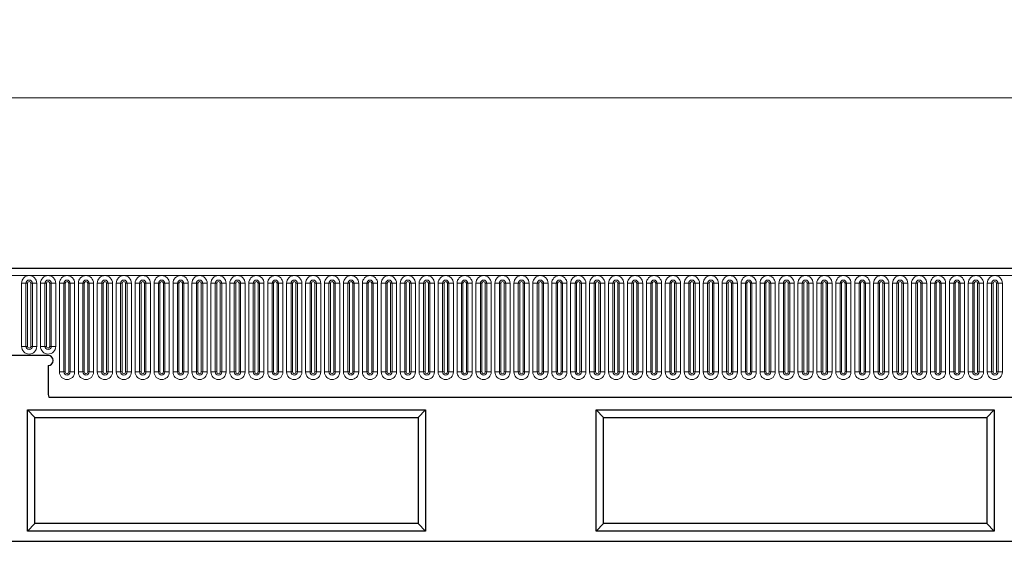
# Model space of a CAD drawing. Units: millimetres. Extents: x 0 to 420, y 0 to 297.
# Drawn here: x 208 to 266, y 190 to 220 of the extents above; entities that cross this region are included whole.
import ezdxf

# ---------------------------------------------------------------- set-up
doc = ezdxf.new("R2010")
doc.units = ezdxf.units.MM
doc.styles.add('SLDTEXTSTYLE1', font='TXT', dxfattribs={"width": 0.75})
doc.dimstyles.new('SLDDIMSTYLE2', dxfattribs={"dimtxt": 3.5, "dimasz": 3.302, "dimexe": 0, "dimexo": 0.0625, "dimgap": 0.875, "dimtad": 1, "dimlfac": 5, "dimrnd": 1e-09, "dimzin": 12, "dimdsep": 46, "dimtxsty": 'SLDTEXTSTYLE1', "dimsah": 1, "dimcen": 0.09, "dimadec": 0, "dimazin": 3, "dimtfac": 1, "dimtofl": 0, "dimtmove": 0, "dimatfit": 3, "dimfxl": 0, "dimfrac": 2, "dimtolj": 1, "dimtzin": 12, "dimarcsym": 0})

# ---------------------------------------------------------------- blocks, each defined once
blk = doc.blocks.new('_D_8')
at = {"color": 179, "linetype": 'Continuous', "lineweight": 18}
for p, q in [((203.536, 202.182), (203.536, 216.502)), ((403.536, 202.182), (403.536, 216.502)), ((203.536, 215.502), (403.536, 215.502))]:
    blk.add_line(p, q, dxfattribs=at)
for points in [[(203.536, 215.502), (206.838, 214.994), (206.838, 216.01)], [(403.536, 215.502), (400.234, 216.01), (400.234, 214.994)]]:
    blk.add_solid(points, dxfattribs=at)
at = {"color": 179, "linetype": 'Continuous', "lineweight": 18, "insert": (298.364, 220.014), "char_height": 3.5, "attachment_point": 1, "style": 'SLDTEXTSTYLE1'}
blk.add_mtext('1000', dxfattribs=at)

msp = doc.modelspace()

# ---------------------------------------------------------------- linework, layer by layer
at = {"color": 7, "linetype": 'Continuous', "lineweight": 25}
for p, q in [((403.3362, 205.5023), (203.7362, 205.5023)), ((209.7362, 200.4023), (203.6362, 200.4023)), ((209.7362, 199.8023), (209.7362, 198.2628)), ((209.7798, 197.9423), (397.2926, 197.9423)), ((208.5362, 190.1023), (208.5362, 197.2023)), ((208.5362, 197.2023), (231.8702, 197.2023)), ((208.9722, 196.7663), (208.5362, 197.2023)), ((231.4342, 196.7663), (231.8702, 197.2023)), ((231.8702, 197.2023), (231.8702, 190.1023)), ((241.8702, 190.1023), (241.8702, 197.2023)), ((241.8702, 197.2023), (265.2042, 197.2023)), ((242.3062, 196.7663), (241.8702, 197.2023)), ((264.7682, 196.7663), (265.2042, 197.2023)), ((265.2042, 197.2023), (265.2042, 190.1023)), ((208.9722, 196.7663), (231.4342, 196.7663)), ((208.9722, 190.5383), (208.9722, 196.7663)), ((231.4342, 196.7663), (231.4342, 190.5383)), ((242.3062, 190.5383), (242.3062, 196.7663)), ((242.3062, 196.7663), (264.7682, 196.7663)), ((264.7682, 196.7663), (264.7682, 190.5383)), ((208.9722, 190.5383), (208.5362, 190.1023)), ((231.4342, 190.5383), (208.9722, 190.5383)), ((231.4342, 190.5383), (231.8702, 190.1023)), ((242.3062, 190.5383), (241.8702, 190.1023)), ((264.7682, 190.5383), (242.3062, 190.5383)), ((264.7682, 190.5383), (265.2042, 190.1023)), ((231.8702, 190.1023), (208.5362, 190.1023)), ((265.2042, 190.1023), (241.8702, 190.1023)), ((203.5362, 189.5023), (403.5362, 189.5023))]:
    msp.add_line(p, q, dxfattribs=at)
at = {"color": 8, "linetype": 'Continuous', "lineweight": 18}
for p, q in [((203.7362, 205.0773), (403.3362, 205.0773)), ((208.1848, 200.9273), (208.1848, 204.6273)), ((208.4446, 204.6273), (208.1848, 204.6273)), ((208.4446, 204.6273), (208.4446, 200.9273)), ((208.5312, 204.6273), (208.4446, 204.6273)), ((208.5312, 200.9273), (208.5312, 204.6273)), ((208.8178, 204.6273), (208.7312, 204.6273)), ((208.7312, 200.9273), (208.7312, 204.6273)), ((208.8178, 200.9273), (208.8178, 204.6273)), ((209.0776, 204.6273), (208.8178, 204.6273)), ((209.0776, 204.6273), (209.0776, 200.9273)), ((209.2948, 200.9273), (209.2948, 204.6273)), ((209.5546, 204.6273), (209.2948, 204.6273)), ((209.5546, 204.6273), (209.5546, 200.9273)), ((209.6412, 204.6273), (209.5546, 204.6273)), ((209.6412, 200.9273), (209.6412, 204.6273)), ((209.8412, 200.9273), (209.8412, 204.6273)), ((209.9278, 204.6273), (209.8412, 204.6273)), ((209.9278, 200.9273), (209.9278, 204.6273)), ((210.1876, 204.6273), (209.9278, 204.6273)), ((210.1876, 204.6273), (210.1876, 200.9273)), ((210.4048, 199.4273), (210.4048, 204.6273)), ((210.6646, 204.6273), (210.4048, 204.6273)), ((210.6646, 204.6273), (210.6646, 199.4273)), ((210.7512, 204.6273), (210.6646, 204.6273)), ((210.7512, 199.4273), (210.7512, 204.6273)), ((211.0378, 204.6273), (210.9512, 204.6273)), ((210.9512, 199.4273), (210.9512, 204.6273)), ((211.0378, 199.4273), (211.0378, 204.6273)), ((211.2976, 204.6273), (211.0378, 204.6273)), ((211.2976, 204.6273), (211.2976, 199.4273)), ((211.5148, 199.4273), (211.5148, 204.6273)), ((211.7746, 204.6273), (211.5148, 204.6273)), ((211.7746, 204.6273), (211.7746, 199.4273)), ((211.8612, 204.6273), (211.7746, 204.6273)), ((211.8612, 199.4273), (211.8612, 204.6273)), ((212.1478, 204.6273), (212.0612, 204.6273)), ((212.0612, 199.4273), (212.0612, 204.6273)), ((212.1478, 199.4273), (212.1478, 204.6273)), ((212.4076, 204.6273), (212.1478, 204.6273)), ((212.4076, 204.6273), (212.4076, 199.4273)), ((212.6248, 199.4273), (212.6248, 204.6273)), ((212.8846, 204.6273), (212.6248, 204.6273)), ((212.8846, 204.6273), (212.8846, 199.4273)), ((212.9712, 204.6273), (212.8846, 204.6273)), ((212.9712, 199.4273), (212.9712, 204.6273)), ((213.2578, 204.6273), (213.1712, 204.6273)), ((213.1712, 199.4273), (213.1712, 204.6273)), ((213.2578, 199.4273), (213.2578, 204.6273)), ((213.5176, 204.6273), (213.2578, 204.6273)), ((213.5176, 204.6273), (213.5176, 199.4273)), ((213.7348, 199.4273), (213.7348, 204.6273)), ((213.9946, 204.6273), (213.7348, 204.6273)), ((213.9946, 204.6273), (213.9946, 199.4273)), ((214.0812, 204.6273), (213.9946, 204.6273)), ((214.0812, 199.4273), (214.0812, 204.6273)), ((214.3678, 204.6273), (214.2812, 204.6273)), ((214.2812, 199.4273), (214.2812, 204.6273)), ((214.3678, 199.4273), (214.3678, 204.6273)), ((214.6276, 204.6273), (214.3678, 204.6273)), ((214.6276, 204.6273), (214.6276, 199.4273)), ((214.8448, 199.4273), (214.8448, 204.6273)), ((215.1046, 204.6273), (214.8448, 204.6273)), ((215.1046, 204.6273), (215.1046, 199.4273)), ((215.1912, 204.6273), (215.1046, 204.6273)), ((215.1912, 199.4273), (215.1912, 204.6273)), ((215.3912, 199.4273), (215.3912, 204.6273)), ((215.4778, 204.6273), (215.3912, 204.6273)), ((215.4778, 199.4273), (215.4778, 204.6273)), ((215.7376, 204.6273), (215.4778, 204.6273)), ((215.7376, 204.6273), (215.7376, 199.4273)), ((215.9548, 199.4273), (215.9548, 204.6273)), ((216.2146, 204.6273), (215.9548, 204.6273)), ((216.2146, 204.6273), (216.2146, 199.4273)), ((216.3012, 204.6273), (216.2146, 204.6273)), ((216.3012, 199.4273), (216.3012, 204.6273)), ((216.5878, 204.6273), (216.5012, 204.6273)), ((216.5012, 199.4273), (216.5012, 204.6273)), ((216.5878, 199.4273), (216.5878, 204.6273)), ((216.8476, 204.6273), (216.5878, 204.6273)), ((216.8476, 204.6273), (216.8476, 199.4273)), ((217.0648, 199.4273), (217.0648, 204.6273)), ((217.3246, 204.6273), (217.0648, 204.6273)), ((217.3246, 204.6273), (217.3246, 199.4273)), ((217.4112, 204.6273), (217.3246, 204.6273)), ((217.4112, 199.4273), (217.4112, 204.6273)), ((217.6978, 204.6273), (217.6112, 204.6273)), ((217.6112, 199.4273), (217.6112, 204.6273)), ((217.6978, 199.4273), (217.6978, 204.6273)), ((217.9576, 204.6273), (217.6978, 204.6273)), ((217.9576, 204.6273), (217.9576, 199.4273)), ((218.1748, 199.4273), (218.1748, 204.6273)), ((218.4346, 204.6273), (218.1748, 204.6273)), ((218.4346, 204.6273), (218.4346, 199.4273)), ((218.5212, 204.6273), (218.4346, 204.6273)), ((218.5212, 199.4273), (218.5212, 204.6273)), ((218.8078, 204.6273), (218.7212, 204.6273)), ((218.7212, 199.4273), (218.7212, 204.6273)), ((218.8078, 199.4273), (218.8078, 204.6273)), ((219.0676, 204.6273), (218.8078, 204.6273)), ((219.0676, 204.6273), (219.0676, 199.4273)), ((219.2848, 199.4273), (219.2848, 204.6273)), ((219.5446, 204.6273), (219.2848, 204.6273)), ((219.5446, 204.6273), (219.5446, 199.4273)), ((219.6312, 204.6273), (219.5446, 204.6273)), ((219.6312, 199.4273), (219.6312, 204.6273)), ((219.9178, 204.6273), (219.8312, 204.6273)), ((219.8312, 199.4273), (219.8312, 204.6273)), ((219.9178, 199.4273), (219.9178, 204.6273)), ((220.1776, 204.6273), (219.9178, 204.6273)), ((220.1776, 204.6273), (220.1776, 199.4273)), ((220.3948, 199.4273), (220.3948, 204.6273)), ((220.6546, 204.6273), (220.3948, 204.6273)), ((220.6546, 204.6273), (220.6546, 199.4273)), ((220.7412, 204.6273), (220.6546, 204.6273)), ((220.7412, 199.4273), (220.7412, 204.6273)), ((221.0278, 204.6273), (220.9412, 204.6273)), ((220.9412, 199.4273), (220.9412, 204.6273)), ((221.0278, 199.4273), (221.0278, 204.6273)), ((221.2876, 204.6273), (221.0278, 204.6273)), ((221.2876, 204.6273), (221.2876, 199.4273)), ((221.5048, 199.4273), (221.5048, 204.6273)), ((221.7646, 204.6273), (221.5048, 204.6273)), ((221.7646, 204.6273), (221.7646, 199.4273)), ((221.8512, 204.6273), (221.7646, 204.6273)), ((221.8512, 199.4273), (221.8512, 204.6273)), ((222.1378, 204.6273), (222.0512, 204.6273)), ((222.0512, 199.4273), (222.0512, 204.6273)), ((222.1378, 199.4273), (222.1378, 204.6273)), ((222.3976, 204.6273), (222.1378, 204.6273)), ((222.3976, 204.6273), (222.3976, 199.4273)), ((222.6148, 199.4273), (222.6148, 204.6273)), ((222.8746, 204.6273), (222.6148, 204.6273)), ((222.8746, 204.6273), (222.8746, 199.4273)), ((222.9612, 204.6273), (222.8746, 204.6273)), ((222.9612, 199.4273), (222.9612, 204.6273)), ((223.1612, 199.4273), (223.1612, 204.6273)), ((223.2478, 204.6273), (223.1612, 204.6273)), ((223.2478, 199.4273), (223.2478, 204.6273)), ((223.5076, 204.6273), (223.2478, 204.6273)), ((223.5076, 204.6273), (223.5076, 199.4273)), ((223.7248, 199.4273), (223.7248, 204.6273)), ((223.9846, 204.6273), (223.7248, 204.6273)), ((223.9846, 204.6273), (223.9846, 199.4273)), ((224.0712, 204.6273), (223.9846, 204.6273)), ((224.0712, 199.4273), (224.0712, 204.6273)), ((224.3578, 204.6273), (224.2712, 204.6273)), ((224.2712, 199.4273), (224.2712, 204.6273)), ((224.3578, 199.4273), (224.3578, 204.6273)), ((224.6176, 204.6273), (224.3578, 204.6273)), ((224.6176, 204.6273), (224.6176, 199.4273)), ((224.8348, 199.4273), (224.8348, 204.6273)), ((225.0946, 204.6273), (224.8348, 204.6273)), ((225.0946, 204.6273), (225.0946, 199.4273)), ((225.1812, 204.6273), (225.0946, 204.6273)), ((225.1812, 199.4273), (225.1812, 204.6273)), ((225.4678, 204.6273), (225.3812, 204.6273)), ((225.3812, 199.4273), (225.3812, 204.6273)), ((225.4678, 199.4273), (225.4678, 204.6273)), ((225.7276, 204.6273), (225.4678, 204.6273)), ((225.7276, 204.6273), (225.7276, 199.4273)), ((225.9448, 199.4273), (225.9448, 204.6273)), ((226.2046, 204.6273), (225.9448, 204.6273)), ((226.2046, 204.6273), (226.2046, 199.4273)), ((226.2912, 204.6273), (226.2046, 204.6273)), ((226.2912, 199.4273), (226.2912, 204.6273)), ((226.5778, 204.6273), (226.4912, 204.6273)), ((226.4912, 199.4273), (226.4912, 204.6273)), ((226.5778, 199.4273), (226.5778, 204.6273)), ((226.8376, 204.6273), (226.5778, 204.6273)), ((226.8376, 204.6273), (226.8376, 199.4273)), ((227.0548, 199.4273), (227.0548, 204.6273)), ((227.3146, 204.6273), (227.0548, 204.6273)), ((227.3146, 204.6273), (227.3146, 199.4273)), ((227.4012, 204.6273), (227.3146, 204.6273)), ((227.4012, 199.4273), (227.4012, 204.6273)), ((227.6878, 204.6273), (227.6012, 204.6273)), ((227.6012, 199.4273), (227.6012, 204.6273)), ((227.6878, 199.4273), (227.6878, 204.6273)), ((227.9476, 204.6273), (227.6878, 204.6273)), ((227.9476, 204.6273), (227.9476, 199.4273)), ((228.1648, 199.4273), (228.1648, 204.6273)), ((228.4246, 204.6273), (228.1648, 204.6273)), ((228.4246, 204.6273), (228.4246, 199.4273)), ((228.5112, 204.6273), (228.4246, 204.6273)), ((228.5112, 199.4273), (228.5112, 204.6273)), ((228.7978, 204.6273), (228.7112, 204.6273)), ((228.7112, 199.4273), (228.7112, 204.6273)), ((228.7978, 199.4273), (228.7978, 204.6273)), ((229.0576, 204.6273), (228.7978, 204.6273)), ((229.0576, 204.6273), (229.0576, 199.4273)), ((229.2748, 199.4273), (229.2748, 204.6273)), ((229.5346, 204.6273), (229.2748, 204.6273)), ((229.5346, 204.6273), (229.5346, 199.4273)), ((229.6212, 204.6273), (229.5346, 204.6273)), ((229.6212, 199.4273), (229.6212, 204.6273)), ((229.9078, 204.6273), (229.8212, 204.6273)), ((229.8212, 199.4273), (229.8212, 204.6273)), ((229.9078, 199.4273), (229.9078, 204.6273)), ((230.1676, 204.6273), (229.9078, 204.6273)), ((230.1676, 204.6273), (230.1676, 199.4273)), ((230.3848, 199.4273), (230.3848, 204.6273)), ((230.6446, 204.6273), (230.3848, 204.6273)), ((230.6446, 204.6273), (230.6446, 199.4273)), ((230.7312, 204.6273), (230.6446, 204.6273)), ((230.7312, 199.4273), (230.7312, 204.6273)), ((230.9312, 199.4273), (230.9312, 204.6273)), ((231.0178, 204.6273), (230.9312, 204.6273)), ((231.0178, 199.4273), (231.0178, 204.6273)), ((231.2776, 204.6273), (231.0178, 204.6273)), ((231.2776, 204.6273), (231.2776, 199.4273)), ((231.4948, 199.4273), (231.4948, 204.6273)), ((231.7546, 204.6273), (231.4948, 204.6273)), ((231.7546, 204.6273), (231.7546, 199.4273)), ((231.8412, 204.6273), (231.7546, 204.6273)), ((231.8412, 199.4273), (231.8412, 204.6273)), ((232.1278, 204.6273), (232.0412, 204.6273)), ((232.0412, 199.4273), (232.0412, 204.6273)), ((232.1278, 199.4273), (232.1278, 204.6273)), ((232.3876, 204.6273), (232.1278, 204.6273)), ((232.3876, 204.6273), (232.3876, 199.4273)), ((232.6048, 199.4273), (232.6048, 204.6273)), ((232.8646, 204.6273), (232.6048, 204.6273)), ((232.8646, 204.6273), (232.8646, 199.4273)), ((232.9512, 204.6273), (232.8646, 204.6273)), ((232.9512, 199.4273), (232.9512, 204.6273)), ((233.2378, 204.6273), (233.1512, 204.6273)), ((233.1512, 199.4273), (233.1512, 204.6273)), ((233.2378, 199.4273), (233.2378, 204.6273)), ((233.4976, 204.6273), (233.2378, 204.6273)), ((233.4976, 204.6273), (233.4976, 199.4273)), ((233.7148, 199.4273), (233.7148, 204.6273)), ((233.9746, 204.6273), (233.7148, 204.6273)), ((233.9746, 204.6273), (233.9746, 199.4273)), ((234.0612, 204.6273), (233.9746, 204.6273)), ((234.0612, 199.4273), (234.0612, 204.6273)), ((234.3478, 204.6273), (234.2612, 204.6273)), ((234.2612, 199.4273), (234.2612, 204.6273)), ((234.3478, 199.4273), (234.3478, 204.6273)), ((234.6076, 204.6273), (234.3478, 204.6273)), ((234.6076, 204.6273), (234.6076, 199.4273)), ((234.8248, 199.4273), (234.8248, 204.6273)), ((235.0846, 204.6273), (234.8248, 204.6273)), ((235.0846, 204.6273), (235.0846, 199.4273)), ((235.1712, 204.6273), (235.0846, 204.6273)), ((235.1712, 199.4273), (235.1712, 204.6273)), ((235.4578, 204.6273), (235.3712, 204.6273)), ((235.3712, 199.4273), (235.3712, 204.6273)), ((235.4578, 199.4273), (235.4578, 204.6273)), ((235.7176, 204.6273), (235.4578, 204.6273)), ((235.7176, 204.6273), (235.7176, 199.4273)), ((235.9348, 199.4273), (235.9348, 204.6273)), ((236.1946, 204.6273), (235.9348, 204.6273)), ((236.1946, 204.6273), (236.1946, 199.4273)), ((236.2812, 204.6273), (236.1946, 204.6273)), ((236.2812, 199.4273), (236.2812, 204.6273)), ((236.5678, 204.6273), (236.4812, 204.6273)), ((236.4812, 199.4273), (236.4812, 204.6273)), ((236.5678, 199.4273), (236.5678, 204.6273)), ((236.8276, 204.6273), (236.5678, 204.6273)), ((236.8276, 204.6273), (236.8276, 199.4273)), ((237.0448, 199.4273), (237.0448, 204.6273)), ((237.3046, 204.6273), (237.0448, 204.6273)), ((237.3046, 204.6273), (237.3046, 199.4273)), ((237.3912, 204.6273), (237.3046, 204.6273)), ((237.3912, 199.4273), (237.3912, 204.6273)), ((237.5912, 199.4273), (237.5912, 204.6273)), ((237.6778, 204.6273), (237.5912, 204.6273)), ((237.6778, 199.4273), (237.6778, 204.6273)), ((237.9376, 204.6273), (237.6778, 204.6273)), ((237.9376, 204.6273), (237.9376, 199.4273)), ((238.1548, 199.4273), (238.1548, 204.6273)), ((238.4146, 204.6273), (238.1548, 204.6273)), ((238.4146, 204.6273), (238.4146, 199.4273)), ((238.5012, 204.6273), (238.4146, 204.6273)), ((238.5012, 199.4273), (238.5012, 204.6273)), ((238.7878, 204.6273), (238.7012, 204.6273)), ((238.7012, 199.4273), (238.7012, 204.6273)), ((238.7878, 199.4273), (238.7878, 204.6273)), ((239.0476, 204.6273), (238.7878, 204.6273)), ((239.0476, 204.6273), (239.0476, 199.4273)), ((239.2648, 199.4273), (239.2648, 204.6273)), ((239.5246, 204.6273), (239.2648, 204.6273)), ((239.5246, 204.6273), (239.5246, 199.4273)), ((239.6112, 204.6273), (239.5246, 204.6273)), ((239.6112, 199.4273), (239.6112, 204.6273)), ((239.8112, 199.4273), (239.8112, 204.6273)), ((239.8978, 204.6273), (239.8112, 204.6273)), ((239.8978, 199.4273), (239.8978, 204.6273)), ((240.1576, 204.6273), (239.8978, 204.6273)), ((240.1576, 204.6273), (240.1576, 199.4273)), ((240.3748, 199.4273), (240.3748, 204.6273)), ((240.6346, 204.6273), (240.3748, 204.6273)), ((240.6346, 204.6273), (240.6346, 199.4273)), ((240.7212, 204.6273), (240.6346, 204.6273)), ((240.7212, 199.4273), (240.7212, 204.6273)), ((240.9212, 199.4273), (240.9212, 204.6273)), ((241.0078, 204.6273), (240.9212, 204.6273)), ((241.0078, 199.4273), (241.0078, 204.6273)), ((241.2676, 204.6273), (241.0078, 204.6273)), ((241.2676, 204.6273), (241.2676, 199.4273)), ((241.4848, 199.4273), (241.4848, 204.6273)), ((241.7446, 204.6273), (241.4848, 204.6273)), ((241.7446, 204.6273), (241.7446, 199.4273)), ((241.8312, 204.6273), (241.7446, 204.6273)), ((241.8312, 199.4273), (241.8312, 204.6273)), ((242.1178, 204.6273), (242.0312, 204.6273)), ((242.0312, 199.4273), (242.0312, 204.6273)), ((242.1178, 199.4273), (242.1178, 204.6273)), ((242.3776, 204.6273), (242.1178, 204.6273)), ((242.3776, 204.6273), (242.3776, 199.4273)), ((242.5948, 199.4273), (242.5948, 204.6273)), ((242.8546, 204.6273), (242.5948, 204.6273)), ((242.8546, 204.6273), (242.8546, 199.4273)), ((242.9412, 204.6273), (242.8546, 204.6273)), ((242.9412, 199.4273), (242.9412, 204.6273)), ((243.1412, 199.4273), (243.1412, 204.6273)), ((243.2278, 204.6273), (243.1412, 204.6273)), ((243.2278, 199.4273), (243.2278, 204.6273)), ((243.4876, 204.6273), (243.2278, 204.6273)), ((243.4876, 204.6273), (243.4876, 199.4273)), ((243.7048, 199.4273), (243.7048, 204.6273)), ((243.9646, 204.6273), (243.7048, 204.6273)), ((243.9646, 204.6273), (243.9646, 199.4273)), ((244.0512, 204.6273), (243.9646, 204.6273)), ((244.0512, 199.4273), (244.0512, 204.6273)), ((244.3378, 204.6273), (244.2512, 204.6273)), ((244.2512, 199.4273), (244.2512, 204.6273)), ((244.3378, 199.4273), (244.3378, 204.6273)), ((244.5976, 204.6273), (244.3378, 204.6273)), ((244.5976, 204.6273), (244.5976, 199.4273)), ((244.8148, 199.4273), (244.8148, 204.6273)), ((245.0746, 204.6273), (244.8148, 204.6273)), ((245.0746, 204.6273), (245.0746, 199.4273)), ((245.1612, 204.6273), (245.0746, 204.6273)), ((245.1612, 199.4273), (245.1612, 204.6273)), ((245.4478, 204.6273), (245.3612, 204.6273)), ((245.3612, 199.4273), (245.3612, 204.6273)), ((245.4478, 199.4273), (245.4478, 204.6273)), ((245.7076, 204.6273), (245.4478, 204.6273)), ((245.7076, 204.6273), (245.7076, 199.4273)), ((245.9248, 199.4273), (245.9248, 204.6273)), ((246.1846, 204.6273), (245.9248, 204.6273)), ((246.1846, 204.6273), (246.1846, 199.4273)), ((246.2712, 204.6273), (246.1846, 204.6273)), ((246.2712, 199.4273), (246.2712, 204.6273)), ((246.4712, 199.4273), (246.4712, 204.6273)), ((246.5578, 204.6273), (246.4712, 204.6273)), ((246.5578, 199.4273), (246.5578, 204.6273)), ((246.8176, 204.6273), (246.5578, 204.6273)), ((246.8176, 204.6273), (246.8176, 199.4273)), ((247.0348, 199.4273), (247.0348, 204.6273)), ((247.2946, 204.6273), (247.0348, 204.6273)), ((247.2946, 204.6273), (247.2946, 199.4273)), ((247.3812, 204.6273), (247.2946, 204.6273)), ((247.3812, 199.4273), (247.3812, 204.6273)), ((247.6678, 204.6273), (247.5812, 204.6273)), ((247.5812, 199.4273), (247.5812, 204.6273)), ((247.6678, 199.4273), (247.6678, 204.6273)), ((247.9276, 204.6273), (247.6678, 204.6273)), ((247.9276, 204.6273), (247.9276, 199.4273)), ((248.1448, 199.4273), (248.1448, 204.6273)), ((248.4046, 204.6273), (248.1448, 204.6273)), ((248.4046, 204.6273), (248.4046, 199.4273)), ((248.4912, 204.6273), (248.4046, 204.6273)), ((248.4912, 199.4273), (248.4912, 204.6273)), ((248.6912, 199.4273), (248.6912, 204.6273)), ((248.7778, 204.6273), (248.6912, 204.6273)), ((248.7778, 199.4273), (248.7778, 204.6273)), ((249.0376, 204.6273), (248.7778, 204.6273)), ((249.0376, 204.6273), (249.0376, 199.4273)), ((249.2548, 199.4273), (249.2548, 204.6273)), ((249.5146, 204.6273), (249.2548, 204.6273)), ((249.5146, 204.6273), (249.5146, 199.4273)), ((249.6012, 204.6273), (249.5146, 204.6273)), ((249.6012, 199.4273), (249.6012, 204.6273)), ((249.8878, 204.6273), (249.8012, 204.6273)), ((249.8012, 199.4273), (249.8012, 204.6273)), ((249.8878, 199.4273), (249.8878, 204.6273)), ((250.1476, 204.6273), (249.8878, 204.6273)), ((250.1476, 204.6273), (250.1476, 199.4273)), ((250.3648, 199.4273), (250.3648, 204.6273)), ((250.6246, 204.6273), (250.3648, 204.6273)), ((250.6246, 204.6273), (250.6246, 199.4273)), ((250.7112, 204.6273), (250.6246, 204.6273)), ((250.7112, 199.4273), (250.7112, 204.6273)), ((250.9978, 204.6273), (250.9112, 204.6273)), ((250.9112, 199.4273), (250.9112, 204.6273)), ((250.9978, 199.4273), (250.9978, 204.6273)), ((251.2576, 204.6273), (250.9978, 204.6273)), ((251.2576, 204.6273), (251.2576, 199.4273)), ((251.4748, 199.4273), (251.4748, 204.6273)), ((251.7346, 204.6273), (251.4748, 204.6273)), ((251.7346, 204.6273), (251.7346, 199.4273)), ((251.8212, 204.6273), (251.7346, 204.6273)), ((251.8212, 199.4273), (251.8212, 204.6273)), ((252.1078, 204.6273), (252.0212, 204.6273)), ((252.0212, 199.4273), (252.0212, 204.6273)), ((252.1078, 199.4273), (252.1078, 204.6273)), ((252.3676, 204.6273), (252.1078, 204.6273)), ((252.3676, 204.6273), (252.3676, 199.4273)), ((252.5848, 199.4273), (252.5848, 204.6273)), ((252.8446, 204.6273), (252.5848, 204.6273)), ((252.8446, 204.6273), (252.8446, 199.4273)), ((252.9312, 204.6273), (252.8446, 204.6273)), ((252.9312, 199.4273), (252.9312, 204.6273)), ((253.2178, 204.6273), (253.1312, 204.6273)), ((253.1312, 199.4273), (253.1312, 204.6273)), ((253.2178, 199.4273), (253.2178, 204.6273)), ((253.4776, 204.6273), (253.2178, 204.6273)), ((253.4776, 204.6273), (253.4776, 199.4273)), ((253.6948, 199.4273), (253.6948, 204.6273)), ((253.9546, 204.6273), (253.6948, 204.6273)), ((253.9546, 204.6273), (253.9546, 199.4273)), ((254.0412, 204.6273), (253.9546, 204.6273)), ((254.0412, 199.4273), (254.0412, 204.6273)), ((254.3278, 204.6273), (254.2412, 204.6273)), ((254.2412, 199.4273), (254.2412, 204.6273)), ((254.3278, 199.4273), (254.3278, 204.6273)), ((254.5876, 204.6273), (254.3278, 204.6273)), ((254.5876, 204.6273), (254.5876, 199.4273)), ((254.8048, 199.4273), (254.8048, 204.6273)), ((255.0646, 204.6273), (254.8048, 204.6273)), ((255.0646, 204.6273), (255.0646, 199.4273)), ((255.1512, 204.6273), (255.0646, 204.6273)), ((255.1512, 199.4273), (255.1512, 204.6273)), ((255.4378, 204.6273), (255.3512, 204.6273)), ((255.3512, 199.4273), (255.3512, 204.6273)), ((255.4378, 199.4273), (255.4378, 204.6273)), ((255.6976, 204.6273), (255.4378, 204.6273)), ((255.6976, 204.6273), (255.6976, 199.4273)), ((255.9148, 199.4273), (255.9148, 204.6273)), ((256.1746, 204.6273), (255.9148, 204.6273)), ((256.1746, 204.6273), (256.1746, 199.4273)), ((256.2612, 204.6273), (256.1746, 204.6273)), ((256.2612, 199.4273), (256.2612, 204.6273)), ((256.4612, 199.4273), (256.4612, 204.6273)), ((256.5478, 204.6273), (256.4612, 204.6273)), ((256.5478, 199.4273), (256.5478, 204.6273)), ((256.8076, 204.6273), (256.5478, 204.6273)), ((256.8076, 204.6273), (256.8076, 199.4273)), ((257.0248, 199.4273), (257.0248, 204.6273)), ((257.2846, 204.6273), (257.0248, 204.6273)), ((257.2846, 204.6273), (257.2846, 199.4273)), ((257.3712, 204.6273), (257.2846, 204.6273)), ((257.3712, 199.4273), (257.3712, 204.6273)), ((257.6578, 204.6273), (257.5712, 204.6273)), ((257.5712, 199.4273), (257.5712, 204.6273)), ((257.6578, 199.4273), (257.6578, 204.6273)), ((257.9176, 204.6273), (257.6578, 204.6273)), ((257.9176, 204.6273), (257.9176, 199.4273)), ((258.1348, 199.4273), (258.1348, 204.6273)), ((258.3946, 204.6273), (258.1348, 204.6273)), ((258.3946, 204.6273), (258.3946, 199.4273)), ((258.4812, 204.6273), (258.3946, 204.6273)), ((258.4812, 199.4273), (258.4812, 204.6273)), ((258.7678, 204.6273), (258.6812, 204.6273)), ((258.6812, 199.4273), (258.6812, 204.6273)), ((258.7678, 199.4273), (258.7678, 204.6273)), ((259.0276, 204.6273), (258.7678, 204.6273)), ((259.0276, 204.6273), (259.0276, 199.4273)), ((259.2448, 199.4273), (259.2448, 204.6273)), ((259.5046, 204.6273), (259.2448, 204.6273)), ((259.5046, 204.6273), (259.5046, 199.4273)), ((259.5912, 204.6273), (259.5046, 204.6273)), ((259.5912, 199.4273), (259.5912, 204.6273)), ((259.7912, 199.4273), (259.7912, 204.6273)), ((259.8778, 204.6273), (259.7912, 204.6273)), ((259.8778, 199.4273), (259.8778, 204.6273)), ((260.1376, 204.6273), (259.8778, 204.6273)), ((260.1376, 204.6273), (260.1376, 199.4273)), ((260.3548, 199.4273), (260.3548, 204.6273)), ((260.6146, 204.6273), (260.3548, 204.6273)), ((260.6146, 204.6273), (260.6146, 199.4273)), ((260.7012, 204.6273), (260.6146, 204.6273)), ((260.7012, 199.4273), (260.7012, 204.6273)), ((260.9878, 204.6273), (260.9012, 204.6273)), ((260.9012, 199.4273), (260.9012, 204.6273)), ((260.9878, 199.4273), (260.9878, 204.6273)), ((261.2476, 204.6273), (260.9878, 204.6273)), ((261.2476, 204.6273), (261.2476, 199.4273)), ((261.4648, 199.4273), (261.4648, 204.6273)), ((261.7246, 204.6273), (261.4648, 204.6273)), ((261.7246, 204.6273), (261.7246, 199.4273)), ((261.8112, 204.6273), (261.7246, 204.6273)), ((261.8112, 199.4273), (261.8112, 204.6273)), ((262.0112, 199.4273), (262.0112, 204.6273)), ((262.0978, 204.6273), (262.0112, 204.6273)), ((262.0978, 199.4273), (262.0978, 204.6273)), ((262.3576, 204.6273), (262.0978, 204.6273)), ((262.3576, 204.6273), (262.3576, 199.4273)), ((262.5748, 199.4273), (262.5748, 204.6273)), ((262.8346, 204.6273), (262.5748, 204.6273)), ((262.8346, 204.6273), (262.8346, 199.4273)), ((262.9212, 204.6273), (262.8346, 204.6273)), ((262.9212, 199.4273), (262.9212, 204.6273)), ((263.1212, 199.4273), (263.1212, 204.6273)), ((263.2078, 204.6273), (263.1212, 204.6273)), ((263.2078, 199.4273), (263.2078, 204.6273)), ((263.4676, 204.6273), (263.2078, 204.6273)), ((263.4676, 204.6273), (263.4676, 199.4273)), ((263.6848, 199.4273), (263.6848, 204.6273)), ((263.9446, 204.6273), (263.6848, 204.6273)), ((263.9446, 204.6273), (263.9446, 199.4273)), ((264.0312, 204.6273), (263.9446, 204.6273)), ((264.0312, 199.4273), (264.0312, 204.6273)), ((264.3178, 204.6273), (264.2312, 204.6273)), ((264.2312, 199.4273), (264.2312, 204.6273)), ((264.3178, 199.4273), (264.3178, 204.6273)), ((264.5776, 204.6273), (264.3178, 204.6273)), ((264.5776, 204.6273), (264.5776, 199.4273)), ((264.7948, 199.4273), (264.7948, 204.6273)), ((265.0546, 204.6273), (264.7948, 204.6273)), ((265.0546, 204.6273), (265.0546, 199.4273)), ((265.1412, 204.6273), (265.0546, 204.6273)), ((265.1412, 199.4273), (265.1412, 204.6273)), ((265.3412, 199.4273), (265.3412, 204.6273)), ((265.4278, 204.6273), (265.3412, 204.6273)), ((265.4278, 199.4273), (265.4278, 204.6273)), ((265.6876, 204.6273), (265.4278, 204.6273)), ((265.6876, 204.6273), (265.6876, 199.4273)), ((208.4446, 200.9273), (208.1848, 200.9273)), ((208.5312, 200.9273), (208.4446, 200.9273)), ((208.8178, 200.9273), (208.7312, 200.9273)), ((209.0776, 200.9273), (208.8178, 200.9273)), ((209.5546, 200.9273), (209.2948, 200.9273)), ((209.6412, 200.9273), (209.5546, 200.9273)), ((209.9278, 200.9273), (209.8412, 200.9273)), ((210.1876, 200.9273), (209.9278, 200.9273)), ((210.6646, 199.4273), (210.4048, 199.4273)), ((210.7512, 199.4273), (210.6646, 199.4273)), ((211.0378, 199.4273), (210.9512, 199.4273)), ((211.2976, 199.4273), (211.0378, 199.4273)), ((211.7746, 199.4273), (211.5148, 199.4273)), ((211.8612, 199.4273), (211.7746, 199.4273)), ((212.1478, 199.4273), (212.0612, 199.4273)), ((212.4076, 199.4273), (212.1478, 199.4273)), ((212.8846, 199.4273), (212.6248, 199.4273)), ((212.9712, 199.4273), (212.8846, 199.4273)), ((213.2578, 199.4273), (213.1712, 199.4273)), ((213.5176, 199.4273), (213.2578, 199.4273)), ((213.9946, 199.4273), (213.7348, 199.4273)), ((214.0812, 199.4273), (213.9946, 199.4273)), ((214.3678, 199.4273), (214.2812, 199.4273)), ((214.6276, 199.4273), (214.3678, 199.4273)), ((215.1046, 199.4273), (214.8448, 199.4273)), ((215.1912, 199.4273), (215.1046, 199.4273)), ((215.4778, 199.4273), (215.3912, 199.4273)), ((215.7376, 199.4273), (215.4778, 199.4273)), ((216.2146, 199.4273), (215.9548, 199.4273)), ((216.3012, 199.4273), (216.2146, 199.4273)), ((216.5878, 199.4273), (216.5012, 199.4273)), ((216.8476, 199.4273), (216.5878, 199.4273)), ((217.3246, 199.4273), (217.0648, 199.4273)), ((217.4112, 199.4273), (217.3246, 199.4273)), ((217.6978, 199.4273), (217.6112, 199.4273)), ((217.9576, 199.4273), (217.6978, 199.4273)), ((218.4346, 199.4273), (218.1748, 199.4273)), ((218.5212, 199.4273), (218.4346, 199.4273)), ((218.8078, 199.4273), (218.7212, 199.4273)), ((219.0676, 199.4273), (218.8078, 199.4273)), ((219.5446, 199.4273), (219.2848, 199.4273)), ((219.6312, 199.4273), (219.5446, 199.4273)), ((219.9178, 199.4273), (219.8312, 199.4273)), ((220.1776, 199.4273), (219.9178, 199.4273)), ((220.6546, 199.4273), (220.3948, 199.4273)), ((220.7412, 199.4273), (220.6546, 199.4273)), ((221.0278, 199.4273), (220.9412, 199.4273)), ((221.2876, 199.4273), (221.0278, 199.4273)), ((221.7646, 199.4273), (221.5048, 199.4273)), ((221.8512, 199.4273), (221.7646, 199.4273)), ((222.1378, 199.4273), (222.0512, 199.4273)), ((222.3976, 199.4273), (222.1378, 199.4273)), ((222.8746, 199.4273), (222.6148, 199.4273)), ((222.9612, 199.4273), (222.8746, 199.4273)), ((223.2478, 199.4273), (223.1612, 199.4273)), ((223.5076, 199.4273), (223.2478, 199.4273)), ((223.9846, 199.4273), (223.7248, 199.4273)), ((224.0712, 199.4273), (223.9846, 199.4273)), ((224.3578, 199.4273), (224.2712, 199.4273)), ((224.6176, 199.4273), (224.3578, 199.4273)), ((225.0946, 199.4273), (224.8348, 199.4273)), ((225.1812, 199.4273), (225.0946, 199.4273)), ((225.4678, 199.4273), (225.3812, 199.4273)), ((225.7276, 199.4273), (225.4678, 199.4273)), ((226.2046, 199.4273), (225.9448, 199.4273)), ((226.2912, 199.4273), (226.2046, 199.4273)), ((226.5778, 199.4273), (226.4912, 199.4273)), ((226.8376, 199.4273), (226.5778, 199.4273)), ((227.3146, 199.4273), (227.0548, 199.4273)), ((227.4012, 199.4273), (227.3146, 199.4273)), ((227.6878, 199.4273), (227.6012, 199.4273)), ((227.9476, 199.4273), (227.6878, 199.4273)), ((228.4246, 199.4273), (228.1648, 199.4273)), ((228.5112, 199.4273), (228.4246, 199.4273)), ((228.7978, 199.4273), (228.7112, 199.4273)), ((229.0576, 199.4273), (228.7978, 199.4273)), ((229.5346, 199.4273), (229.2748, 199.4273)), ((229.6212, 199.4273), (229.5346, 199.4273)), ((229.9078, 199.4273), (229.8212, 199.4273)), ((230.1676, 199.4273), (229.9078, 199.4273)), ((230.6446, 199.4273), (230.3848, 199.4273)), ((230.7312, 199.4273), (230.6446, 199.4273)), ((231.0178, 199.4273), (230.9312, 199.4273)), ((231.2776, 199.4273), (231.0178, 199.4273)), ((231.7546, 199.4273), (231.4948, 199.4273)), ((231.8412, 199.4273), (231.7546, 199.4273)), ((232.1278, 199.4273), (232.0412, 199.4273)), ((232.3876, 199.4273), (232.1278, 199.4273)), ((232.8646, 199.4273), (232.6048, 199.4273)), ((232.9512, 199.4273), (232.8646, 199.4273)), ((233.2378, 199.4273), (233.1512, 199.4273)), ((233.4976, 199.4273), (233.2378, 199.4273)), ((233.9746, 199.4273), (233.7148, 199.4273)), ((234.0612, 199.4273), (233.9746, 199.4273)), ((234.3478, 199.4273), (234.2612, 199.4273)), ((234.6076, 199.4273), (234.3478, 199.4273)), ((235.0846, 199.4273), (234.8248, 199.4273)), ((235.1712, 199.4273), (235.0846, 199.4273)), ((235.4578, 199.4273), (235.3712, 199.4273)), ((235.7176, 199.4273), (235.4578, 199.4273)), ((236.1946, 199.4273), (235.9348, 199.4273)), ((236.2812, 199.4273), (236.1946, 199.4273)), ((236.5678, 199.4273), (236.4812, 199.4273)), ((236.8276, 199.4273), (236.5678, 199.4273)), ((237.3046, 199.4273), (237.0448, 199.4273)), ((237.3912, 199.4273), (237.3046, 199.4273)), ((237.6778, 199.4273), (237.5912, 199.4273)), ((237.9376, 199.4273), (237.6778, 199.4273)), ((238.4146, 199.4273), (238.1548, 199.4273)), ((238.5012, 199.4273), (238.4146, 199.4273)), ((238.7878, 199.4273), (238.7012, 199.4273)), ((239.0476, 199.4273), (238.7878, 199.4273)), ((239.5246, 199.4273), (239.2648, 199.4273)), ((239.6112, 199.4273), (239.5246, 199.4273)), ((239.8978, 199.4273), (239.8112, 199.4273)), ((240.1576, 199.4273), (239.8978, 199.4273)), ((240.6346, 199.4273), (240.3748, 199.4273)), ((240.7212, 199.4273), (240.6346, 199.4273)), ((241.0078, 199.4273), (240.9212, 199.4273)), ((241.2676, 199.4273), (241.0078, 199.4273)), ((241.7446, 199.4273), (241.4848, 199.4273)), ((241.8312, 199.4273), (241.7446, 199.4273)), ((242.1178, 199.4273), (242.0312, 199.4273)), ((242.3776, 199.4273), (242.1178, 199.4273)), ((242.8546, 199.4273), (242.5948, 199.4273)), ((242.9412, 199.4273), (242.8546, 199.4273)), ((243.2278, 199.4273), (243.1412, 199.4273)), ((243.4876, 199.4273), (243.2278, 199.4273)), ((243.9646, 199.4273), (243.7048, 199.4273)), ((244.0512, 199.4273), (243.9646, 199.4273)), ((244.3378, 199.4273), (244.2512, 199.4273)), ((244.5976, 199.4273), (244.3378, 199.4273)), ((245.0746, 199.4273), (244.8148, 199.4273)), ((245.1612, 199.4273), (245.0746, 199.4273)), ((245.4478, 199.4273), (245.3612, 199.4273)), ((245.7076, 199.4273), (245.4478, 199.4273)), ((246.1846, 199.4273), (245.9248, 199.4273)), ((246.2712, 199.4273), (246.1846, 199.4273)), ((246.5578, 199.4273), (246.4712, 199.4273)), ((246.8176, 199.4273), (246.5578, 199.4273)), ((247.2946, 199.4273), (247.0348, 199.4273)), ((247.3812, 199.4273), (247.2946, 199.4273)), ((247.6678, 199.4273), (247.5812, 199.4273)), ((247.9276, 199.4273), (247.6678, 199.4273)), ((248.4046, 199.4273), (248.1448, 199.4273)), ((248.4912, 199.4273), (248.4046, 199.4273)), ((248.7778, 199.4273), (248.6912, 199.4273)), ((249.0376, 199.4273), (248.7778, 199.4273)), ((249.5146, 199.4273), (249.2548, 199.4273)), ((249.6012, 199.4273), (249.5146, 199.4273)), ((249.8878, 199.4273), (249.8012, 199.4273)), ((250.1476, 199.4273), (249.8878, 199.4273)), ((250.6246, 199.4273), (250.3648, 199.4273)), ((250.7112, 199.4273), (250.6246, 199.4273)), ((250.9978, 199.4273), (250.9112, 199.4273)), ((251.2576, 199.4273), (250.9978, 199.4273)), ((251.7346, 199.4273), (251.4748, 199.4273)), ((251.8212, 199.4273), (251.7346, 199.4273)), ((252.1078, 199.4273), (252.0212, 199.4273)), ((252.3676, 199.4273), (252.1078, 199.4273)), ((252.8446, 199.4273), (252.5848, 199.4273)), ((252.9312, 199.4273), (252.8446, 199.4273)), ((253.2178, 199.4273), (253.1312, 199.4273)), ((253.4776, 199.4273), (253.2178, 199.4273)), ((253.9546, 199.4273), (253.6948, 199.4273)), ((254.0412, 199.4273), (253.9546, 199.4273)), ((254.3278, 199.4273), (254.2412, 199.4273)), ((254.5876, 199.4273), (254.3278, 199.4273)), ((255.0646, 199.4273), (254.8048, 199.4273)), ((255.1512, 199.4273), (255.0646, 199.4273)), ((255.4378, 199.4273), (255.3512, 199.4273)), ((255.6976, 199.4273), (255.4378, 199.4273)), ((256.1746, 199.4273), (255.9148, 199.4273)), ((256.2612, 199.4273), (256.1746, 199.4273)), ((256.5478, 199.4273), (256.4612, 199.4273)), ((256.8076, 199.4273), (256.5478, 199.4273)), ((257.2846, 199.4273), (257.0248, 199.4273)), ((257.3712, 199.4273), (257.2846, 199.4273)), ((257.6578, 199.4273), (257.5712, 199.4273)), ((257.9176, 199.4273), (257.6578, 199.4273)), ((258.3946, 199.4273), (258.1348, 199.4273)), ((258.4812, 199.4273), (258.3946, 199.4273)), ((258.7678, 199.4273), (258.6812, 199.4273)), ((259.0276, 199.4273), (258.7678, 199.4273)), ((259.5046, 199.4273), (259.2448, 199.4273)), ((259.5912, 199.4273), (259.5046, 199.4273)), ((259.8778, 199.4273), (259.7912, 199.4273)), ((260.1376, 199.4273), (259.8778, 199.4273)), ((260.6146, 199.4273), (260.3548, 199.4273)), ((260.7012, 199.4273), (260.6146, 199.4273)), ((260.9878, 199.4273), (260.9012, 199.4273)), ((261.2476, 199.4273), (260.9878, 199.4273)), ((261.7246, 199.4273), (261.4648, 199.4273)), ((261.8112, 199.4273), (261.7246, 199.4273)), ((262.0978, 199.4273), (262.0112, 199.4273)), ((262.3576, 199.4273), (262.0978, 199.4273)), ((262.8346, 199.4273), (262.5748, 199.4273)), ((262.9212, 199.4273), (262.8346, 199.4273)), ((263.2078, 199.4273), (263.1212, 199.4273)), ((263.4676, 199.4273), (263.2078, 199.4273)), ((263.9446, 199.4273), (263.6848, 199.4273)), ((264.0312, 199.4273), (263.9446, 199.4273)), ((264.3178, 199.4273), (264.2312, 199.4273)), ((264.5776, 199.4273), (264.3178, 199.4273)), ((265.0546, 199.4273), (264.7948, 199.4273)), ((265.1412, 199.4273), (265.0546, 199.4273)), ((265.4278, 199.4273), (265.3412, 199.4273)), ((265.6876, 199.4273), (265.4278, 199.4273)), ((209.7798, 197.9423), (397.2926, 197.9423))]:
    msp.add_line(p, q, dxfattribs=at)
for centre, radius, start, end in [((208.6312, 204.6273), 0.4464, 0, 180), ((209.7412, 204.6273), 0.4464, 0, 180), ((210.8512, 204.6273), 0.4464, 0, 180), ((211.9612, 204.6273), 0.4464, 0, 180), ((213.0712, 204.6273), 0.4464, 0, 180), ((214.1812, 204.6273), 0.4464, 0, 180), ((215.2912, 204.6273), 0.4464, 0, 180), ((216.4012, 204.6273), 0.4464, 0, 180), ((217.5112, 204.6273), 0.4464, 0, 180), ((218.6212, 204.6273), 0.4464, 0, 180), ((219.7312, 204.6273), 0.4464, 0, 180), ((220.8412, 204.6273), 0.4464, 0, 180), ((221.9512, 204.6273), 0.4464, 0, 180), ((223.0612, 204.6273), 0.4464, 0, 180), ((224.1712, 204.6273), 0.4464, 0, 180), ((225.2812, 204.6273), 0.4464, 0, 180), ((226.3912, 204.6273), 0.4464, 0, 180), ((227.5012, 204.6273), 0.4464, 0, 180), ((228.6112, 204.6273), 0.4464, 0, 180), ((229.7212, 204.6273), 0.4464, 0, 180), ((230.8312, 204.6273), 0.4464, 0, 180), ((231.9412, 204.6273), 0.4464, 0, 180), ((233.0512, 204.6273), 0.4464, 0, 180), ((234.1612, 204.6273), 0.4464, 0, 180), ((235.2712, 204.6273), 0.4464, 0, 180), ((236.3812, 204.6273), 0.4464, 0, 180), ((237.4912, 204.6273), 0.4464, 0, 180), ((238.6012, 204.6273), 0.4464, 0, 180), ((239.7112, 204.6273), 0.4464, 0, 180), ((240.8212, 204.6273), 0.4464, 0, 180), ((241.9312, 204.6273), 0.4464, 0, 180), ((243.0412, 204.6273), 0.4464, 0, 180), ((244.1512, 204.6273), 0.4464, 0, 180), ((245.2612, 204.6273), 0.4464, 0, 180), ((246.3712, 204.6273), 0.4464, 0, 180), ((247.4812, 204.6273), 0.4464, 0, 180), ((248.5912, 204.6273), 0.4464, 0, 180), ((249.7012, 204.6273), 0.4464, 0, 180), ((250.8112, 204.6273), 0.4464, 0, 180), ((251.9212, 204.6273), 0.4464, 0, 180), ((253.0312, 204.6273), 0.4464, 0, 180), ((254.1412, 204.6273), 0.4464, 0, 180), ((255.2512, 204.6273), 0.4464, 0, 180), ((256.3612, 204.6273), 0.4464, 0, 180), ((257.4712, 204.6273), 0.4464, 0, 180), ((258.5812, 204.6273), 0.4464, 0, 180), ((259.6912, 204.6273), 0.4464, 0, 180), ((260.8012, 204.6273), 0.4464, 0, 180), ((261.9112, 204.6273), 0.4464, 0, 180), ((263.0212, 204.6273), 0.4464, 0, 180), ((264.1312, 204.6273), 0.4464, 0, 180), ((265.2412, 204.6273), 0.4464, 0, 180), ((208.6312, 204.6273), 0.1866, 0, 180), ((208.6312, 204.6273), 0.1, 0, 180), ((209.7412, 204.6273), 0.1866, 0, 180), ((209.7412, 204.6273), 0.1, 0, 180), ((210.8512, 204.6273), 0.1866, 0, 180), ((210.8512, 204.6273), 0.1, 0, 180), ((211.9612, 204.6273), 0.1866, 0, 180), ((211.9612, 204.6273), 0.1, 0, 180), ((213.0712, 204.6273), 0.1866, 0, 180), ((213.0712, 204.6273), 0.1, 0, 180), ((214.1812, 204.6273), 0.1866, 0, 180), ((214.1812, 204.6273), 0.1, 0, 180), ((215.2912, 204.6273), 0.1866, 0, 180), ((215.2912, 204.6273), 0.1, 0, 180), ((216.4012, 204.6273), 0.1866, 0, 180), ((216.4012, 204.6273), 0.1, 0, 180), ((217.5112, 204.6273), 0.1866, 0, 180), ((217.5112, 204.6273), 0.1, 0, 180), ((218.6212, 204.6273), 0.1866, 0, 180), ((218.6212, 204.6273), 0.1, 0, 180), ((219.7312, 204.6273), 0.1866, 0, 180), ((219.7312, 204.6273), 0.1, 0, 180), ((220.8412, 204.6273), 0.1866, 0, 180), ((220.8412, 204.6273), 0.1, 0, 180), ((221.9512, 204.6273), 0.1866, 0, 180), ((221.9512, 204.6273), 0.1, 0, 180), ((223.0612, 204.6273), 0.1866, 0, 180), ((223.0612, 204.6273), 0.1, 0, 180), ((224.1712, 204.6273), 0.1866, 0, 180), ((224.1712, 204.6273), 0.1, 0, 180), ((225.2812, 204.6273), 0.1866, 0, 180), ((225.2812, 204.6273), 0.1, 0, 180), ((226.3912, 204.6273), 0.1866, 0, 180), ((226.3912, 204.6273), 0.1, 0, 180), ((227.5012, 204.6273), 0.1866, 0, 180), ((227.5012, 204.6273), 0.1, 0, 180), ((228.6112, 204.6273), 0.1866, 0, 180), ((228.6112, 204.6273), 0.1, 0, 180), ((229.7212, 204.6273), 0.1866, 0, 180), ((229.7212, 204.6273), 0.1, 0, 180), ((230.8312, 204.6273), 0.1866, 0, 180), ((230.8312, 204.6273), 0.1, 0, 180), ((231.9412, 204.6273), 0.1866, 0, 180), ((231.9412, 204.6273), 0.1, 0, 180), ((233.0512, 204.6273), 0.1866, 0, 180), ((233.0512, 204.6273), 0.1, 0, 180), ((234.1612, 204.6273), 0.1866, 0, 180), ((234.1612, 204.6273), 0.1, 0, 180), ((235.2712, 204.6273), 0.1866, 0, 180), ((235.2712, 204.6273), 0.1, 0, 180), ((236.3812, 204.6273), 0.1866, 0, 180), ((236.3812, 204.6273), 0.1, 0, 180), ((237.4912, 204.6273), 0.1866, 0, 180), ((237.4912, 204.6273), 0.1, 0, 180), ((238.6012, 204.6273), 0.1866, 0, 180), ((238.6012, 204.6273), 0.1, 0, 180), ((239.7112, 204.6273), 0.1866, 0, 180), ((239.7112, 204.6273), 0.1, 0, 180), ((240.8212, 204.6273), 0.1866, 0, 180), ((240.8212, 204.6273), 0.1, 0, 180), ((241.9312, 204.6273), 0.1866, 0, 180), ((241.9312, 204.6273), 0.1, 0, 180), ((243.0412, 204.6273), 0.1866, 0, 180), ((243.0412, 204.6273), 0.1, 0, 180), ((244.1512, 204.6273), 0.1866, 0, 180), ((244.1512, 204.6273), 0.1, 0, 180), ((245.2612, 204.6273), 0.1866, 0, 180), ((245.2612, 204.6273), 0.1, 0, 180), ((246.3712, 204.6273), 0.1866, 0, 180), ((246.3712, 204.6273), 0.1, 0, 180), ((247.4812, 204.6273), 0.1866, 0, 180), ((247.4812, 204.6273), 0.1, 0, 180), ((248.5912, 204.6273), 0.1866, 0, 180), ((248.5912, 204.6273), 0.1, 0, 180), ((249.7012, 204.6273), 0.1866, 0, 180), ((249.7012, 204.6273), 0.1, 0, 180), ((250.8112, 204.6273), 0.1866, 0, 180), ((250.8112, 204.6273), 0.1, 0, 180), ((251.9212, 204.6273), 0.1866, 0, 180), ((251.9212, 204.6273), 0.1, 0, 180), ((253.0312, 204.6273), 0.1866, 0, 180), ((253.0312, 204.6273), 0.1, 0, 180), ((254.1412, 204.6273), 0.1866, 0, 180), ((254.1412, 204.6273), 0.1, 0, 180), ((255.2512, 204.6273), 0.1866, 0, 180), ((255.2512, 204.6273), 0.1, 0, 180), ((256.3612, 204.6273), 0.1866, 0, 180), ((256.3612, 204.6273), 0.1, 0, 180), ((257.4712, 204.6273), 0.1866, 0, 180), ((257.4712, 204.6273), 0.1, 0, 180), ((258.5812, 204.6273), 0.1866, 0, 180), ((258.5812, 204.6273), 0.1, 0, 180), ((259.6912, 204.6273), 0.1866, 0, 180), ((259.6912, 204.6273), 0.1, 0, 180), ((260.8012, 204.6273), 0.1866, 0, 180), ((260.8012, 204.6273), 0.1, 0, 180), ((261.9112, 204.6273), 0.1866, 0, 180), ((261.9112, 204.6273), 0.1, 0, 180), ((263.0212, 204.6273), 0.1866, 0, 180), ((263.0212, 204.6273), 0.1, 0, 180), ((264.1312, 204.6273), 0.1866, 0, 180), ((264.1312, 204.6273), 0.1, 0, 180), ((265.2412, 204.6273), 0.1866, 0, 180), ((265.2412, 204.6273), 0.1, 0, 180), ((208.6312, 200.9273), 0.4464, 180, 0), ((208.6312, 200.9273), 0.1866, 180, 0), ((208.6312, 200.9273), 0.1, 180, 0), ((209.7412, 200.9273), 0.4464, 180, 0), ((209.7412, 200.9273), 0.1866, 180, 0), ((209.7412, 200.9273), 0.1, 180, 0), ((210.8512, 199.4273), 0.4464, 180, 0), ((210.8512, 199.4273), 0.1866, 180, 0), ((210.8512, 199.4273), 0.1, 180, 0), ((211.9612, 199.4273), 0.4464, 180, 0), ((211.9612, 199.4273), 0.1866, 180, 0), ((211.9612, 199.4273), 0.1, 180, 0), ((213.0712, 199.4273), 0.4464, 180, 0), ((213.0712, 199.4273), 0.1866, 180, 0), ((213.0712, 199.4273), 0.1, 180, 0), ((214.1812, 199.4273), 0.4464, 180, 0), ((214.1812, 199.4273), 0.1866, 180, 0), ((214.1812, 199.4273), 0.1, 180, 0), ((215.2912, 199.4273), 0.4464, 180, 0), ((215.2912, 199.4273), 0.1866, 180, 0), ((215.2912, 199.4273), 0.1, 180, 0), ((216.4012, 199.4273), 0.4464, 180, 0), ((216.4012, 199.4273), 0.1866, 180, 0), ((216.4012, 199.4273), 0.1, 180, 0), ((217.5112, 199.4273), 0.4464, 180, 0), ((217.5112, 199.4273), 0.1866, 180, 0), ((217.5112, 199.4273), 0.1, 180, 0), ((218.6212, 199.4273), 0.4464, 180, 0), ((218.6212, 199.4273), 0.1866, 180, 0), ((218.6212, 199.4273), 0.1, 180, 0), ((219.7312, 199.4273), 0.4464, 180, 0), ((219.7312, 199.4273), 0.1866, 180, 0), ((219.7312, 199.4273), 0.1, 180, 0), ((220.8412, 199.4273), 0.4464, 180, 0), ((220.8412, 199.4273), 0.1866, 180, 0), ((220.8412, 199.4273), 0.1, 180, 0), ((221.9512, 199.4273), 0.4464, 180, 0), ((221.9512, 199.4273), 0.1866, 180, 0), ((221.9512, 199.4273), 0.1, 180, 0), ((223.0612, 199.4273), 0.4464, 180, 0), ((223.0612, 199.4273), 0.1866, 180, 0), ((223.0612, 199.4273), 0.1, 180, 0), ((224.1712, 199.4273), 0.4464, 180, 0), ((224.1712, 199.4273), 0.1866, 180, 0), ((224.1712, 199.4273), 0.1, 180, 0), ((225.2812, 199.4273), 0.4464, 180, 0), ((225.2812, 199.4273), 0.1866, 180, 0), ((225.2812, 199.4273), 0.1, 180, 0), ((226.3912, 199.4273), 0.4464, 180, 0), ((226.3912, 199.4273), 0.1866, 180, 0), ((226.3912, 199.4273), 0.1, 180, 0), ((227.5012, 199.4273), 0.4464, 180, 0), ((227.5012, 199.4273), 0.1866, 180, 0), ((227.5012, 199.4273), 0.1, 180, 0), ((228.6112, 199.4273), 0.4464, 180, 0), ((228.6112, 199.4273), 0.1866, 180, 0), ((228.6112, 199.4273), 0.1, 180, 0), ((229.7212, 199.4273), 0.4464, 180, 0), ((229.7212, 199.4273), 0.1866, 180, 0), ((229.7212, 199.4273), 0.1, 180, 0), ((230.8312, 199.4273), 0.4464, 180, 0), ((230.8312, 199.4273), 0.1866, 180, 0), ((230.8312, 199.4273), 0.1, 180, 0), ((231.9412, 199.4273), 0.4464, 180, 0), ((231.9412, 199.4273), 0.1866, 180, 0), ((231.9412, 199.4273), 0.1, 180, 0), ((233.0512, 199.4273), 0.4464, 180, 0), ((233.0512, 199.4273), 0.1866, 180, 0), ((233.0512, 199.4273), 0.1, 180, 0), ((234.1612, 199.4273), 0.4464, 180, 0), ((234.1612, 199.4273), 0.1866, 180, 0), ((234.1612, 199.4273), 0.1, 180, 0), ((235.2712, 199.4273), 0.4464, 180, 0), ((235.2712, 199.4273), 0.1866, 180, 0), ((235.2712, 199.4273), 0.1, 180, 0), ((236.3812, 199.4273), 0.4464, 180, 0), ((236.3812, 199.4273), 0.1866, 180, 0), ((236.3812, 199.4273), 0.1, 180, 0), ((237.4912, 199.4273), 0.4464, 180, 0), ((237.4912, 199.4273), 0.1866, 180, 0), ((237.4912, 199.4273), 0.1, 180, 0), ((238.6012, 199.4273), 0.4464, 180, 0), ((238.6012, 199.4273), 0.1866, 180, 0), ((238.6012, 199.4273), 0.1, 180, 0), ((239.7112, 199.4273), 0.4464, 180, 0), ((239.7112, 199.4273), 0.1866, 180, 0), ((239.7112, 199.4273), 0.1, 180, 0), ((240.8212, 199.4273), 0.4464, 180, 0), ((240.8212, 199.4273), 0.1866, 180, 0), ((240.8212, 199.4273), 0.1, 180, 0), ((241.9312, 199.4273), 0.4464, 180, 0), ((241.9312, 199.4273), 0.1866, 180, 0), ((241.9312, 199.4273), 0.1, 180, 0), ((243.0412, 199.4273), 0.4464, 180, 0), ((243.0412, 199.4273), 0.1866, 180, 0), ((243.0412, 199.4273), 0.1, 180, 0), ((244.1512, 199.4273), 0.4464, 180, 0), ((244.1512, 199.4273), 0.1866, 180, 0), ((244.1512, 199.4273), 0.1, 180, 0), ((245.2612, 199.4273), 0.4464, 180, 0), ((245.2612, 199.4273), 0.1866, 180, 0), ((245.2612, 199.4273), 0.1, 180, 0), ((246.3712, 199.4273), 0.4464, 180, 0), ((246.3712, 199.4273), 0.1866, 180, 0), ((246.3712, 199.4273), 0.1, 180, 0), ((247.4812, 199.4273), 0.4464, 180, 0), ((247.4812, 199.4273), 0.1866, 180, 0), ((247.4812, 199.4273), 0.1, 180, 0), ((248.5912, 199.4273), 0.4464, 180, 0), ((248.5912, 199.4273), 0.1866, 180, 0), ((248.5912, 199.4273), 0.1, 180, 0), ((249.7012, 199.4273), 0.4464, 180, 0), ((249.7012, 199.4273), 0.1866, 180, 0), ((249.7012, 199.4273), 0.1, 180, 0), ((250.8112, 199.4273), 0.4464, 180, 0), ((250.8112, 199.4273), 0.1866, 180, 0), ((250.8112, 199.4273), 0.1, 180, 0), ((251.9212, 199.4273), 0.4464, 180, 0), ((251.9212, 199.4273), 0.1866, 180, 0), ((251.9212, 199.4273), 0.1, 180, 0), ((253.0312, 199.4273), 0.4464, 180, 0), ((253.0312, 199.4273), 0.1866, 180, 0), ((253.0312, 199.4273), 0.1, 180, 0), ((254.1412, 199.4273), 0.4464, 180, 0), ((254.1412, 199.4273), 0.1866, 180, 0), ((254.1412, 199.4273), 0.1, 180, 0), ((255.2512, 199.4273), 0.4464, 180, 0), ((255.2512, 199.4273), 0.1866, 180, 0), ((255.2512, 199.4273), 0.1, 180, 0), ((256.3612, 199.4273), 0.4464, 180, 0), ((256.3612, 199.4273), 0.1866, 180, 0), ((256.3612, 199.4273), 0.1, 180, 0), ((257.4712, 199.4273), 0.4464, 180, 0), ((257.4712, 199.4273), 0.1866, 180, 0), ((257.4712, 199.4273), 0.1, 180, 0), ((258.5812, 199.4273), 0.4464, 180, 0), ((258.5812, 199.4273), 0.1866, 180, 0), ((258.5812, 199.4273), 0.1, 180, 0), ((259.6912, 199.4273), 0.4464, 180, 0), ((259.6912, 199.4273), 0.1866, 180, 0), ((259.6912, 199.4273), 0.1, 180, 0), ((260.8012, 199.4273), 0.4464, 180, 0), ((260.8012, 199.4273), 0.1866, 180, 0), ((260.8012, 199.4273), 0.1, 180, 0), ((261.9112, 199.4273), 0.4464, 180, 0), ((261.9112, 199.4273), 0.1866, 180, 0), ((261.9112, 199.4273), 0.1, 180, 0), ((263.0212, 199.4273), 0.4464, 180, 0), ((263.0212, 199.4273), 0.1866, 180, 0), ((263.0212, 199.4273), 0.1, 180, 0), ((264.1312, 199.4273), 0.4464, 180, 0), ((264.1312, 199.4273), 0.1866, 180, 0), ((264.1312, 199.4273), 0.1, 180, 0), ((265.2412, 199.4273), 0.4464, 180, 0), ((265.2412, 199.4273), 0.1866, 180, 0), ((265.2412, 199.4273), 0.1, 180, 0)]:
    msp.add_arc(centre, radius, start, end, dxfattribs=at)
at = {"color": 7, "linetype": 'Continuous', "lineweight": 25}
for centre, radius, start, end in [((209.7362, 200.1023), 0.3, 270, 90), ((210.9362, 198.2628), 1.2, 180, 195.487075)]:
    msp.add_arc(centre, radius, start, end, dxfattribs=at)

# ---------------------------------------------------------------- dimensions: what is measured, and where the dimension line sits
at = {"color": 179, "linetype": 'Continuous', "lineweight": 18}
dim = msp.add_linear_dim(base=(403.5362, 215.5023), p1=(203.5362, 201.1823), p2=(403.5362, 201.1823), dimstyle='SLDDIMSTYLE2', dxfattribs=at)
dim.commit()
dim.dimension.update_dxf_attribs({"geometry": '_D_8', "text_midpoint": (303.5362, 215.5023), "dimtype": 160})

doc.saveas('drawing.dxf')
